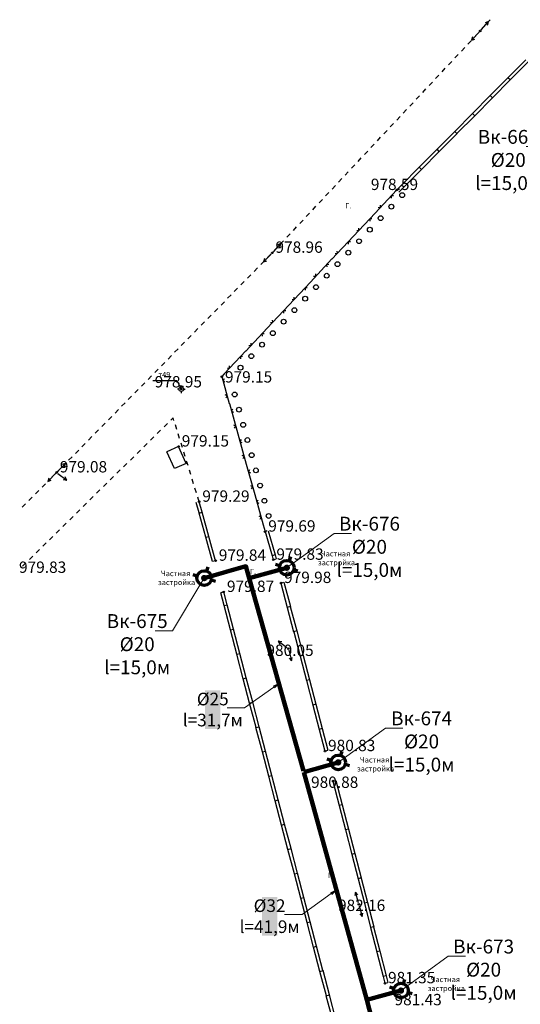
# Model space of a CAD drawing. Units: feet. Extents: x -1455 to 12004, y -2639 to 2021.
# Drawn here: x 694 to 773, y 876 to 1032 of the extents above; entities that cross this region are included whole.
import ezdxf
from ezdxf import colors
from ezdxf.entities.mleader import LeaderData, LeaderLine
from ezdxf.math import Vec2, Vec3

# ---------------------------------------------------------------- set-up
doc = ezdxf.new("R2010")
doc.units = ezdxf.units.FT
doc.header["$MEASUREMENT"] = 0
doc.linetypes.add('CONTI', pattern=[0])
for name, color, linetype, lineweight in [('0_В1 d 20', 5, 'B1', 90), ('0_В1 d 25', 5, 'B1', 90), ('0_В1 d 32', 5, 'B1', 90), ('0_Выноска', 250, 'Continuous', 9), ('Выноски-2', 250, 'Continuous', 18)]:
    doc.layers.add(name, color=color, linetype=linetype, lineweight=lineweight)
for name, color, linetype in [('DEFAULT', 7, 'CONTI'), ('PI_OT0', 13, 'CONTI'), ('PI_ST0', 6, 'CONTI'), ('SIT_L0', 7, 'CONTI')]:
    doc.layers.add(name, color=color, linetype=linetype)
doc.styles.add('GOST-2.304_Type-B', font='GOST_Common.ttf')
doc.styles.get("Standard").update_dxf_attribs({"font": 'isocpeur.ttf'})
doc.linetypes.add('B1', pattern='A,20,-0.3,["B1",Standard,S=1.5,R=0,X=0,Y=-0.75],-2.5,20', length=42.8)

# ---------------------------------------------------------------- blocks, each defined once
blk = doc.blocks.new('BL_3')
at = {"color": 0}
for p, q in [((-0.75, 0), (-1.25, 0)), ((0, 0.75), (0, 1.25)), ((0.75, 0), (1.25, 0)), ((0, -0.75), (0, -1.25))]:
    blk.add_line(p, q, dxfattribs=at)
for radius in [0.75, 0]:
    blk.add_circle((0, 0), radius, dxfattribs=at)
blk = doc.blocks.new('11111115')
at = {"color": 1, "lineweight": 70}
for p, q in [((24522.16, -7699.6), (24521.96, -7700.26)), ((24520.48, -7701.03), (24519.82, -7700.83)), ((24523.36, -7701.88), (24522.7, -7701.68))]:
    blk.add_line(p, q, dxfattribs=at)
blk.add_circle((24521.59, -7701.35), 1.16, dxfattribs=at)
blk = doc.blocks.new('_Dot')
at = {"color": 0, "linetype": 'ByBlock', "lineweight": -2}
blk.add_line((-0.5, 0), (-1, 0), dxfattribs=at)
at = {"color": 0, "linetype": 'ByBlock', "const_width": 0.5}
blk.add_lwpolyline([(-0.25, 0, 1), (0.25, 0, 1)], format="xyb", close=True, dxfattribs=at)
blk = doc.blocks.new('_Open')
at = {"color": 0, "linetype": 'ByBlock', "lineweight": -2}
for p, q in [((-1, 0.17), (0, 0)), ((-1, -0.17), (0, 0)), ((0, 0), (-1, 0))]:
    blk.add_line(p, q, dxfattribs=at)

msp = doc.modelspace()

# ---------------------------------------------------------------- linework, layer by layer
at = {"linetype": 'Continuous'}
for p, q in [((715.1742, 975.05648), (718.97704, 975.05648)), ((718.97704, 975.05648), (719.68, 973.68)), ((734.27, 946.61), (734.75017, 946.7494)), ((725.13, 946.45), (724.65121, 946.31569)), ((735.49, 942.92), (735.97117, 943.04558)), ((726.42, 941.5), (725.94, 941.37)), ((742.47, 916.25), (742.96019, 916.3793)), ((743.75, 911.5), (744.23, 911.62)), ((751.99, 879.43), (752.47234, 879.54098))]:
    msp.add_line(p, q, dxfattribs=at)
at = {"layer": 'PI_ST0', "color": 6}
for centre in [(767.1, 1030.47), (753.85, 1005.26), (734.12, 995.3), (726.11, 975.67), (719.68, 973.68), (719.26, 964.57), (699.91, 960.46), (722.52, 955.81), (732.98, 951.07), (725.13, 946.45), (734.27, 946.61), (735.49, 942.92), (726.42, 941.5), (736.65, 932.49), (742.47, 916.25), (743.75, 911.5), (747.86, 891.95), (751.99, 879.43)]:
    msp.add_circle(centre, 0.125, dxfattribs=at)
for p in [(767.1, 1030.47), (753.85, 1005.26), (734.12, 995.3), (726.11, 975.67), (719.68, 973.68), (719.26, 964.57), (699.91, 960.46), (722.52, 955.81), (732.98, 951.07), (734.27, 946.61), (725.13, 946.45), (735.49, 942.92), (726.42, 941.5), (736.65, 932.49), (742.47, 916.25), (743.75, 911.5), (747.86, 891.95), (751.99, 879.43)]:
    msp.add_point(p, dxfattribs=at)
at = {"layer": 'SIT_L0', "color": 7}
for p, q in [((767.21, 1030.6), (767.71, 1031.16)), ((767.27, 1030.66), (768.43, 1031.97)), ((768.43, 1031.97), (767.91, 1031.76)), ((768.21, 1031.72), (768.7, 1032.28)), ((768.28, 1031.43), (768.43, 1031.97)), ((766.93, 1030.29), (765.73, 1029.01)), ((765.89, 1029.55), (765.73, 1029.01)), ((766.2, 1029.49), (766.71, 1030.04)), ((764.14, 1027.3), (764.65, 1027.85)), ((765.17, 1028.4), (765.68, 1028.95)), ((765.73, 1029.01), (766.26, 1029.2)), ((763.11, 1026.21), (763.62, 1026.76)), ((762.09, 1025.12), (762.6, 1025.67)), ((774.34, 1025.92), (771.52, 1023.08)), ((774.7, 1025.57), (771.88, 1022.73)), ((760.04, 1022.93), (760.55, 1023.48)), ((761.06, 1024.03), (761.57, 1024.58)), ((771.52, 1023.08), (768.7, 1020.24)), ((771.88, 1022.73), (771.52, 1023.08)), ((759.01, 1021.84), (759.52, 1022.39)), ((771.88, 1022.73), (769.06, 1019.89)), ((756.96, 1019.65), (757.47, 1020.2)), ((757.99, 1020.74), (758.5, 1021.29)), ((768.71, 1020.24), (765.89, 1017.4)), ((769.06, 1019.89), (768.7, 1020.24)), ((755.94, 1018.55), (756.45, 1019.1)), ((769.07, 1019.89), (766.25, 1017.05)), ((753.88, 1016.36), (754.39, 1016.91)), ((754.91, 1017.46), (755.42, 1018.01)), ((765.89, 1017.4), (763.07, 1014.56)), ((766.25, 1017.05), (763.43, 1014.21)), ((766.25, 1017.05), (765.89, 1017.4)), ((752.85, 1015.27), (753.36, 1015.82)), ((751.83, 1014.17), (752.34, 1014.72)), ((763.08, 1014.56), (760.26, 1011.72)), ((763.44, 1014.21), (760.62, 1011.37)), ((763.43, 1014.21), (763.07, 1014.56)), ((749.78, 1011.99), (750.29, 1012.54)), ((750.8, 1013.08), (751.31, 1013.63)), ((748.75, 1010.9), (749.26, 1011.45)), ((760.26, 1011.72), (757.44, 1008.88)), ((760.62, 1011.37), (757.8, 1008.53)), ((760.62, 1011.37), (760.26, 1011.72)), ((746.7, 1008.71), (747.21, 1009.26)), ((747.73, 1009.8), (748.24, 1010.35)), ((745.67, 1007.61), (746.18, 1008.16)), ((757.44, 1008.88), (754.62, 1006.04)), ((757.8, 1008.53), (754.98, 1005.69)), ((757.8, 1008.53), (757.44, 1008.88)), ((743.62, 1005.42), (744.13, 1005.97)), ((744.64, 1006.52), (745.15, 1007.07)), ((754.63, 1006.04), (753.85, 1005.26)), ((754.98, 1005.69), (754.62, 1006.04)), ((742.59, 1004.33), (743.1, 1004.88)), ((753.85, 1005.26), (750.43, 1001.61)), ((753.35, 1004.36), (753, 1004.35)), ((753, 1004.35), (753.01, 1003.99)), ((754.99, 1005.69), (754.21, 1004.9)), ((741.57, 1003.23), (742.08, 1003.78)), ((751.29, 1002.52), (751.27, 1002.88)), ((739.52, 1001.04), (740.03, 1001.59)), ((740.54, 1002.14), (741.05, 1002.69)), ((750.43, 1001.61), (747.01, 997.96)), ((750.93, 1002.51), (751.29, 1002.52)), ((738.49, 999.95), (739, 1000.5)), ((749.93, 1000.71), (749.58, 1000.7)), ((749.58, 1000.7), (749.59, 1000.34)), ((736.44, 997.77), (736.95, 998.32)), ((737.47, 998.86), (737.98, 999.41)), ((747.51, 998.86), (747.87, 998.87)), ((747.87, 998.87), (747.85, 999.23)), ((734.29, 995.48), (735.49, 996.76)), ((735.49, 996.76), (734.96, 996.57)), ((735.33, 996.22), (735.49, 996.76)), ((735.41, 996.67), (735.92, 997.22)), ((747.01, 997.96), (743.59, 994.31)), ((746.51, 997.06), (746.16, 997.05)), ((746.16, 997.05), (746.17, 996.69)), ((733.94, 995.12), (732.72, 993.87)), ((733.34, 994.5), (733.87, 995.04)), ((734.38, 995.58), (734.89, 996.13)), ((744.09, 995.21), (744.45, 995.22)), ((744.45, 995.22), (744.43, 995.58)), ((732.29, 993.43), (732.82, 993.97)), ((732.89, 994.4), (732.72, 993.87)), ((732.72, 993.87), (733.25, 994.05)), ((743.59, 994.32), (740.17, 990.67)), ((743.09, 993.42), (742.74, 993.41)), ((742.74, 993.41), (742.75, 993.05)), ((730.19, 991.29), (730.72, 991.83)), ((731.24, 992.36), (731.77, 992.9)), ((741.03, 991.58), (741.01, 991.94)), ((729.14, 990.22), (729.67, 990.76)), ((740.17, 990.67), (736.75, 987.02)), ((740.67, 991.57), (741.03, 991.58)), ((728.09, 989.15), (728.62, 989.69)), ((739.67, 989.77), (739.32, 989.76)), ((739.32, 989.76), (739.33, 989.4)), ((725.99, 987.01), (726.52, 987.55)), ((727.04, 988.08), (727.57, 988.62)), ((737.25, 987.92), (737.61, 987.93)), ((737.61, 987.93), (737.59, 988.29)), ((724.93, 985.94), (725.46, 986.48)), ((736.75, 987.02), (733.33, 983.37)), ((736.25, 986.12), (735.9, 986.11)), ((735.9, 986.11), (735.91, 985.75)), ((722.83, 983.8), (723.36, 984.34)), ((723.88, 984.87), (724.41, 985.41)), ((733.83, 984.27), (734.19, 984.28)), ((734.19, 984.28), (734.17, 984.64)), ((721.78, 982.73), (722.31, 983.27)), ((733.33, 983.37), (729.91, 979.72)), ((732.83, 982.47), (732.48, 982.46)), ((732.48, 982.46), (732.49, 982.1)), ((719.68, 980.59), (720.21, 981.13)), ((720.73, 981.66), (721.26, 982.2)), ((730.77, 980.63), (730.75, 980.99)), ((718.63, 979.52), (719.16, 980.06)), ((729.91, 979.73), (726.49, 976.08)), ((730.41, 980.62), (730.77, 980.63)), ((716.53, 977.38), (717.06, 977.92)), ((717.58, 978.45), (718.11, 978.99)), ((729.41, 978.83), (729.06, 978.82)), ((729.06, 978.82), (729.07, 978.46)), ((715.48, 976.31), (716.01, 976.85)), ((726.99, 976.98), (727.35, 976.99)), ((727.35, 976.99), (727.33, 977.35)), ((713.38, 974.16), (713.91, 974.7)), ((714.43, 975.23), (714.96, 975.77)), ((726.49, 976.08), (726.11, 975.67)), ((726.11, 975.67), (727.3, 971.39)), ((726.47, 975.31), (726.3, 975.01)), ((726.3, 975.01), (726.6, 974.83)), ((712.32, 973.09), (712.85, 973.63)), ((711.27, 972.02), (711.8, 972.56)), ((726.97, 972.6), (726.66, 972.77)), ((726.8, 972.29), (726.97, 972.6)), ((709.17, 969.88), (709.7, 970.42)), ((710.22, 970.95), (710.75, 971.49)), ((727.31, 971.4), (728.65, 966.58)), ((727.82, 970.5), (727.65, 970.2)), ((727.65, 970.2), (727.95, 970.02)), ((708.12, 968.81), (708.65, 969.35)), ((718.01, 968.74), (718.38684, 969.11684)), ((718.52, 968.7), (718.38684, 969.11684)), ((706.02, 966.67), (706.55, 967.21)), ((707.07, 967.74), (707.6, 968.28)), ((715.87, 966.64), (716.4, 967.17)), ((716.94, 967.69), (717.47, 968.22)), ((718.97, 967.27), (718.74, 967.99)), ((728.32, 967.79), (728.01, 967.96)), ((728.15, 967.48), (728.32, 967.79)), ((704.97, 965.6), (705.5, 966.14)), ((714.8, 965.59), (715.33, 966.12)), ((719.42, 965.84), (719.19, 966.56)), ((728.65, 966.58), (729.99, 961.76)), ((729.16, 965.68), (728.99, 965.38)), ((728.99, 965.38), (729.29, 965.2)), ((702.87, 963.46), (703.4, 964)), ((703.92, 964.53), (704.45, 965.07)), ((712.66, 963.48), (713.19, 964.01)), ((713.73, 964.53), (714.26, 965.06)), ((719.26, 964.57), (717.4, 963.74)), ((718.6, 961.06), (717.4, 963.73)), ((720.46, 961.9), (719.26, 964.57)), ((719.86, 964.41), (719.64, 965.13)), ((720.31, 962.97), (720.08, 963.69)), ((701.81, 962.39), (702.34, 962.93)), ((711.6, 962.42), (712.13, 962.95)), ((720.75, 961.54), (720.53, 962.26)), ((729.66, 962.97), (729.35, 963.14)), ((729.49, 962.66), (729.66, 962.97)), ((699.91, 960.46), (700.24, 960.79)), ((700.09, 960.64), (701.31, 961.89)), ((700.76, 961.32), (701.29, 961.86)), ((701.31, 961.89), (700.78, 961.71)), ((701.14, 961.36), (701.31, 961.89)), ((709.46, 960.32), (709.99, 960.85)), ((710.53, 961.37), (711.06, 961.9)), ((720.46, 961.9), (718.6, 961.06)), ((721.19, 960.11), (720.96, 960.83)), ((730, 961.77), (731.34, 956.95)), ((730.51, 960.87), (730.34, 960.57)), ((730.34, 960.57), (730.64, 960.39)), ((699.73, 960.28), (698.5, 959.04)), ((698.68, 959.57), (698.5, 959.04)), ((698.5, 959.04), (699.03, 959.22)), ((698.66, 959.19), (699.19, 959.72)), ((699.72, 960.25), (699.92, 960.45)), ((700.11, 960.31), (701.5, 959.25)), ((700.95, 959.35), (701.5, 959.25)), ((701.5, 959.25), (701.25, 959.75)), ((708.39, 959.27), (708.92, 959.8)), ((721.63, 958.68), (721.41, 959.4)), ((696.54, 957.06), (697.07, 957.59)), ((697.6, 958.12), (698.12, 958.66)), ((706.25, 957.16), (706.78, 957.69)), ((707.32, 958.21), (707.85, 958.74)), ((722.08, 957.24), (721.85, 957.96)), ((731.01, 958.16), (730.7, 958.33)), ((730.84, 957.85), (731.01, 958.16)), ((695.49, 955.99), (696.01, 956.53)), ((705.18, 956.11), (705.71, 956.64)), ((722.52, 955.81), (722.3, 956.53)), ((731.34, 956.95), (732.68, 952.13)), ((731.85, 956.05), (731.68, 955.75)), ((694.43, 954.93), (694.96, 955.46)), ((703.05, 954), (703.58, 954.53)), ((704.11, 955.06), (704.64, 955.59)), ((722.5, 954.03), (722.04, 955.68)), ((722.98, 954.16), (722.52, 955.81)), ((731.68, 955.75), (731.98, 955.57)), ((701.98, 952.95), (702.51, 953.48)), ((722.5, 954.02), (722.99, 954.15)), ((723.58, 950.17), (722.5, 954.02)), ((724.06, 950.3), (722.99, 954.15)), ((732.35, 953.34), (732.04, 953.51)), ((732.18, 953.03), (732.35, 953.34)), ((699.84, 950.85), (700.37, 951.38)), ((700.91, 951.9), (701.44, 952.43)), ((732.69, 952.14), (732.99, 951.07)), ((733.2, 951.24), (733.13, 951.11)), ((733.46, 951.21), (734.57, 947.37)), ((698.77, 949.79), (699.3, 950.32)), ((723.57, 950.17), (724.06, 950.3)), ((724.65, 946.32), (723.57, 950.17)), ((725.13, 946.45), (724.06, 950.3)), ((732.98, 951.07), (734.09, 947.23)), ((696.64, 947.69), (697.17, 948.22)), ((697.7, 948.74), (698.23, 949.27)), ((695.57, 946.64), (696.1, 947.17)), ((734.57, 947.37), (734.09, 947.23)), ((734.09, 947.23), (734.27, 946.61)), ((734.57, 947.37), (734.75, 946.75)), ((694.5, 945.58), (695.03, 946.11)), ((735.49, 942.92), (736.5, 939.05)), ((735.97, 943.05), (736.99, 939.18)), ((726.47, 939.35), (725.94, 941.37)), ((726.95, 939.48), (726.42, 941.5)), ((726.46, 939.35), (726.95, 939.48)), ((727.48, 935.48), (726.46, 939.35)), ((727.96, 935.61), (726.95, 939.48)), ((736.99, 939.18), (736.5, 939.05)), ((736.5, 939.05), (737.51, 935.18)), ((736.98, 939.18), (738, 935.31)), ((727.48, 935.48), (727.97, 935.61)), ((728.98, 931.74), (727.97, 935.61)), ((728.5, 931.61), (727.48, 935.48)), ((738, 935.31), (737.51, 935.18)), ((737.52, 935.18), (738.53, 931.31)), ((738, 935.31), (739.02, 931.44)), ((736.45, 932.64), (735.06, 933.7)), ((735.06, 933.7), (735.31, 933.2)), ((735.61, 933.6), (735.06, 933.7)), ((728.49, 931.61), (728.98, 931.74)), ((729.51, 927.74), (728.49, 931.61)), ((729.99, 927.87), (728.98, 931.74)), ((736.72, 932.25), (737.18, 930.56)), ((736.81, 930.98), (737.18, 930.56)), ((737.18, 930.56), (737.29, 931.11)), ((739.02, 931.44), (738.53, 931.31)), ((738.53, 931.31), (739.54, 927.44)), ((739.01, 931.44), (740.03, 927.57)), ((729.51, 927.74), (730, 927.87)), ((731.01, 924), (730, 927.87)), ((730.53, 923.87), (729.51, 927.74)), ((740.03, 927.57), (739.54, 927.44)), ((739.54, 927.44), (740.55, 923.57)), ((740.02, 927.57), (741.04, 923.7)), ((730.52, 923.87), (731.01, 924)), ((731.54, 920), (730.52, 923.87)), ((732.02, 920.13), (731.01, 924)), ((741.04, 923.7), (740.55, 923.57)), ((740.55, 923.57), (741.56, 919.7)), ((741.03, 923.7), (742.05, 919.83)), ((731.53, 920), (732.02, 920.13)), ((732.55, 916.13), (731.53, 920)), ((733.03, 916.26), (732.02, 920.13)), ((742.05, 919.83), (741.56, 919.7)), ((741.57, 919.7), (742.47, 916.25)), ((742.05, 919.83), (742.96, 916.38)), ((732.55, 916.13), (733.04, 916.26)), ((733.57, 912.26), (732.55, 916.13)), ((734.05, 912.39), (733.04, 916.26)), ((733.56, 912.26), (734.05, 912.39)), ((734.58, 908.39), (733.56, 912.26)), ((735.06, 908.52), (734.05, 912.39)), ((743.75, 911.5), (744.75, 907.63)), ((744.23, 911.62), (745.23, 907.75)), ((734.58, 908.39), (735.07, 908.52)), ((735.6, 904.52), (734.58, 908.39)), ((736.08, 904.65), (735.07, 908.52)), ((745.23, 907.75), (744.75, 907.63)), ((744.75, 907.63), (745.75, 903.76)), ((745.23, 907.75), (746.23, 903.88)), ((735.59, 904.53), (736.08, 904.66)), ((736.61, 900.66), (735.59, 904.53)), ((737.09, 900.79), (736.08, 904.66)), ((745.74, 903.75), (746.74, 899.88)), ((746.23, 903.88), (745.75, 903.76)), ((746.22, 903.87), (747.22, 900)), ((736.61, 900.66), (737.1, 900.79)), ((737.63, 896.79), (736.61, 900.66)), ((738.11, 896.92), (737.1, 900.79)), ((747.22, 900), (746.74, 899.88)), ((746.74, 899.88), (747.74, 896.01)), ((747.22, 900), (748.22, 896.13)), ((737.62, 896.79), (738.11, 896.92)), ((738.64, 892.92), (737.62, 896.79)), ((739.12, 893.05), (738.11, 896.92)), ((747.73, 896), (748.73, 892.13)), ((748.22, 896.13), (747.74, 896.01)), ((748.21, 896.12), (749.21, 892.25)), ((747.33, 893.88), (747.22, 893.33)), ((747.79, 892.19), (747.33, 893.88)), ((747.7, 893.46), (747.33, 893.88)), ((738.63, 892.92), (739.12, 893.05)), ((739.65, 889.05), (738.63, 892.92)), ((740.13, 889.18), (739.12, 893.05)), ((749.21, 892.25), (748.73, 892.13)), ((748.73, 892.13), (749.73, 888.26)), ((749.21, 892.25), (750.21, 888.38)), ((747.92, 891.71), (748.37, 890.02)), ((748, 890.44), (748.37, 890.02)), ((748.37, 890.02), (748.48, 890.56)), ((739.65, 889.05), (740.14, 889.18)), ((740.67, 885.18), (739.65, 889.05)), ((741.15, 885.31), (740.14, 889.18)), ((749.72, 888.26), (750.72, 884.39)), ((750.21, 888.38), (749.73, 888.26)), ((750.2, 888.38), (751.2, 884.51)), ((740.66, 885.18), (741.15, 885.31)), ((741.68, 881.31), (740.66, 885.18)), ((742.16, 881.44), (741.15, 885.31)), ((751.2, 884.51), (750.72, 884.39)), ((750.72, 884.38), (751.72, 880.51)), ((751.2, 884.5), (752.2, 880.63)), ((741.68, 881.31), (742.17, 881.44)), ((742.7, 877.44), (741.68, 881.31)), ((743.18, 877.57), (742.17, 881.44)), ((751.71, 880.51), (751.99, 879.43)), ((752.2, 880.63), (751.72, 880.51)), ((752.19, 880.63), (752.47, 879.55)), ((742.69, 877.44), (743.18, 877.57)), ((743.71, 873.57), (742.69, 877.44)), ((744.19, 873.7), (743.18, 877.57))]:
    msp.add_line(p, q, dxfattribs=at)
for centre in [(754.73, 1004.44), (753.02, 1002.62), (751.31, 1000.79), (749.6, 998.97), (747.89, 997.14), (746.18, 995.32), (744.47, 993.5), (742.76, 991.67), (741.05, 989.85), (739.34, 988.03), (737.63, 986.2), (735.92, 984.38), (734.21, 982.55), (732.5, 980.73), (730.79, 978.91), (729.08, 977.08), (728.16, 972.83), (728.83, 970.42), (729.5, 968.01), (730.18, 965.6), (730.85, 963.2), (731.52, 960.79), (732.19, 958.38), (732.87, 955.97), (733.54, 953.56)]:
    msp.add_circle(centre, 0.38, dxfattribs=at)

# ---------------------------------------------------------------- block references
for p in [(-23785.1709, 8646.69803), (-23798.27069, 8645.06048), (-23777.01049, 8615.82016), (-23767.05509, 8579.61974)]:
    msp.add_blockref('11111115', p)
at = {"layer": 'DEFAULT', "color": 7, "xscale": 0.5, "yscale": 0.5, "zscale": 0.5}
msp.add_blockref('BL_3', (719.68, 973.68), dxfattribs=at)

# ---------------------------------------------------------------- texts
at = {"linetype": 'Continuous', "char_height": 0.85, "attachment_point": 1, "rotation": 0.0814593}
for s, insert in [('Г.', (745.70104, 1003.19648)), ('\\pi-0.51;т49', (716.48254, 976.39442)), ('Г.', (730.58765, 945.16445)), ('Г.', (742.95003, 896.98229))]:
    msp.add_mtext_dynamic_manual_height_columns(s, width=0.85, gutter_width=1, heights=[0], dxfattribs=dict(at, insert=insert))
at = {"layer": 'PI_OT0', "color": 13, "style": 'GOST-2.304_Type-B'}
for s, p in [('978.59', (749.75956, 1005.26)), ('978.96', (734.62, 995.3)), ('979.15', (726.61, 974.7206)), ('978.95', (715.46571, 973.9442)), ('979.15', (719.76, 964.57)), ('979.08', (700.41, 960.46)), ('979.29', (723.02, 955.81)), ('979.69', (733.48, 951.07)), ('979.84', (725.63, 946.45)), ('979.83', (734.77, 946.61)), ('979.83', (693.93, 944.53)), ('979.98', (735.99, 942.92)), ('979.87', (726.92, 941.5)), ('980.05', (733.18928, 931.35091)), ('980.83', (742.97, 916.25)), ('980.88', (740.27228, 910.42471)), ('982.16', (744.54774, 890.89347)), ('981.35', (752.49, 879.43)), ('981.43', (753.52, 875.94))]:
    msp.add_text(s, height=1.8, dxfattribs=at).set_placement(p)

# ---------------------------------------------------------------- next in the draw order: leaders
at = {"layer": 'Выноски-2', "color": 1}
ml = msp.add_multileader_mtext('Standard', dxfattribs=at)
ml.set_content('{\\C5;Вк-662\\P%%C20\\Pl=15,0м}', color=6, style='GOST-2.304_Type-B')
ml.set_leader_properties(color=251, linetype='ByLayer', lineweight=15)
ml.set_arrow_properties(name='DOT')
ml.build(insert=Vec2(0, 0))
ml.multileader.update_dxf_attribs({"text_left_attachment_type": 6, "text_right_attachment_type": 6, "dogleg_length": 1, "arrow_head_size": 1})
ctx = ml.context
ctx.base_point, ctx.char_height, ctx.arrow_head_size, ctx.landing_gap_size, ctx.plane_origin = Vec3(766.9406, 1012.15396), 2.2, 1, 0.1116, Vec3(809.18959, 1018.79139)
ctx.left_attachment, ctx.right_attachment, ctx.text_align_type = 6, 6, 1
notes = []
notes.append((ctx, [(1, (1, 1, 0), (777.18379, 1012.15396), (-1, 0), 1, [(0, [(783.50758, 1006.70625)], 0, [])])]))
ctx.mtext.insert, ctx.mtext.width, ctx.mtext.alignment, ctx.mtext.flow_direction = Vec3(771.56219, 1014.79396), 1.643804, 2, 5
ctx.mtext.has_bg_fill, ctx.mtext.bg_color, ctx.mtext.bg_scale_factor, ctx.mtext.bg_transparency, ctx.mtext.use_window_bg_color = 1, -1073741824, 1.2, 0, 1
ml = msp.add_multileader_mtext('Standard', dxfattribs=at)
ml.set_content('{\\C5;Вк-676\\P%%C20\\Pl=15,0м}', color=6, style='GOST-2.304_Type-B')
ml.set_leader_properties(color=251, linetype='ByLayer', lineweight=15)
ml.set_arrow_properties(name='DOT')
ml.build(insert=Vec2(0, 0))
ml.multileader.update_dxf_attribs({"text_left_attachment_type": 6, "text_right_attachment_type": 6, "dogleg_length": 1, "arrow_head_size": 1})
ctx = ml.context
ctx.base_point, ctx.char_height, ctx.arrow_head_size, ctx.landing_gap_size, ctx.plane_origin = Vec3(744.91453, 950.79096), 2.2, 1, 0.1116, Vec3(762.10225, 957.42839)
ctx.left_attachment, ctx.right_attachment, ctx.text_align_type = 6, 6, 1
notes.append((ctx, [(0, (1, 1, 0), (743.91453, 950.79096), (1, 0), 1, [(0, [(736.42024, 945.34326)], 0, [])])]))
ctx.mtext.insert, ctx.mtext.width, ctx.mtext.alignment, ctx.mtext.flow_direction = Vec3(749.53612, 953.43096), 1.643804, 2, 5
ctx.mtext.has_bg_fill, ctx.mtext.bg_color, ctx.mtext.bg_scale_factor, ctx.mtext.bg_transparency, ctx.mtext.use_window_bg_color = 1, -1073741824, 1.2, 0, 1
ml = msp.add_multileader_mtext('Standard', dxfattribs=at)
ml.set_content('{\\C5;Вк-675\\P%%C20\\Pl=15,0м}', color=6, style='GOST-2.304_Type-B')
ml.set_leader_properties(color=251, linetype='ByLayer', lineweight=15)
ml.set_arrow_properties(name='DOT')
ml.build(insert=Vec2(0, 0))
ml.multileader.update_dxf_attribs({"text_left_attachment_type": 6, "text_right_attachment_type": 6, "dogleg_length": 1, "arrow_head_size": 1})
ctx = ml.context
ctx.base_point, ctx.char_height, ctx.arrow_head_size, ctx.landing_gap_size, ctx.plane_origin = Vec3(708.05986, 935.34228), 2.2, 1, 0.1116, Vec3(749.00246, 955.79084)
ctx.left_attachment, ctx.right_attachment, ctx.text_align_type = 6, 6, 1
notes.append((ctx, [(1, (1, 1, 0), (718.30305, 935.34228), (-1, 0), 1, [(0, [(723.32045, 943.7057)], 0, [])])]))
ctx.mtext.insert, ctx.mtext.width, ctx.mtext.alignment, ctx.mtext.flow_direction = Vec3(712.68146, 937.98228), 1.643804, 2, 5
ctx.mtext.has_bg_fill, ctx.mtext.bg_color, ctx.mtext.bg_scale_factor, ctx.mtext.bg_transparency, ctx.mtext.use_window_bg_color = 1, -1073741824, 1.2, 0, 1
ml = msp.add_multileader_mtext('Standard', dxfattribs=at)
ml.set_content('{\\C5;Вк-674\\P%%C20\\Pl=15,0м}', color=6, style='GOST-2.304_Type-B')
ml.set_leader_properties(color=251, linetype='ByLayer', lineweight=15)
ml.set_arrow_properties(name='DOT')
ml.build(insert=Vec2(0, 0))
ml.multileader.update_dxf_attribs({"text_left_attachment_type": 6, "text_right_attachment_type": 6, "dogleg_length": 1, "arrow_head_size": 1})
ctx = ml.context
ctx.base_point, ctx.char_height, ctx.arrow_head_size, ctx.landing_gap_size, ctx.plane_origin = Vec3(753.07494, 919.91309), 2.2, 1, 0.1116, Vec3(770.26266, 926.55052)
ctx.left_attachment, ctx.right_attachment, ctx.text_align_type = 6, 6, 1
notes.append((ctx, [(0, (1, 1, 0), (752.07494, 919.91309), (1, 0), 1, [(0, [(744.58065, 914.46538)], 0, [])])]))
ctx.mtext.insert, ctx.mtext.width, ctx.mtext.alignment, ctx.mtext.flow_direction = Vec3(757.80654, 922.55309), 1.643804, 2, 5
ctx.mtext.has_bg_fill, ctx.mtext.bg_color, ctx.mtext.bg_scale_factor, ctx.mtext.bg_transparency, ctx.mtext.use_window_bg_color = 1, -1073741824, 1.2, 0, 1
ml = msp.add_multileader_mtext('Standard', dxfattribs=at)
ml.set_content('{\\C5;Вк-673\\P%%C20\\Pl=15,0м}', color=6, style='GOST-2.304_Type-B')
ml.set_leader_properties(color=251, linetype='ByLayer', lineweight=15)
ml.set_arrow_properties(name='DOT')
ml.build(insert=Vec2(0, 0))
ml.multileader.update_dxf_attribs({"text_left_attachment_type": 6, "text_right_attachment_type": 6, "dogleg_length": 1, "arrow_head_size": 1})
ctx = ml.context
ctx.base_point, ctx.char_height, ctx.arrow_head_size, ctx.landing_gap_size, ctx.plane_origin = Vec3(763.03034, 883.71267), 2.2, 1, 0.1116, Vec3(780.21806, 890.3501)
ctx.left_attachment, ctx.right_attachment, ctx.text_align_type = 6, 6, 1
notes.append((ctx, [(0, (1, 1, 0), (762.03034, 883.71267), (1, 0), 1, [(0, [(754.53605, 878.26496)], 0, [])])]))
ctx.mtext.insert, ctx.mtext.width, ctx.mtext.alignment, ctx.mtext.flow_direction = Vec3(767.65194, 886.35267), 1.643804, 2, 5
ctx.mtext.has_bg_fill, ctx.mtext.bg_color, ctx.mtext.bg_scale_factor, ctx.mtext.bg_transparency, ctx.mtext.use_window_bg_color = 1, -1073741824, 1.2, 0, 1
for ctx, leaders in notes:
    for number, flags, end, landing, length, lines in leaders:
        leader = LeaderData()
        leader.index, (leader.has_last_leader_line, leader.has_dogleg_vector, leader.attachment_direction) = number, flags
        leader.last_leader_point, leader.dogleg_vector, leader.dogleg_length = Vec3(end), Vec3(landing), length
        for number, points, colour, breaks in lines:
            line = LeaderLine()
            line.index, line.vertices, line.color, line.breaks = number, Vec3.list(points), colors.encode_raw_color(colour), breaks
            leader.lines.append(line)
        ctx.leaders.append(leader)

# ---------------------------------------------------------------- next in the draw order: linework, layer by layer
at = {"layer": '0_В1 d 20', "ltscale": 0.3}
for points in [[(723.32045, 943.7057), (729.93816, 945.57108), (730.47477, 943.66737)], [(736.42024, 945.34326), (730.47477, 943.66737)], [(744.58065, 914.46538), (739.13853, 912.93138)], [(754.53605, 878.26496), (749.09702, 876.78765)]]:
    msp.add_lwpolyline(points, dxfattribs=at)
at = {"layer": '0_В1 d 25', "ltscale": 0.3}
msp.add_lwpolyline([(730.47477, 943.66737), (739.07617, 913.15261)], dxfattribs=at)
at = {"layer": '0_В1 d 32', "ltscale": 0.3}
msp.add_lwpolyline([(739.13853, 912.93138), (749.09702, 876.78765), (750.25469, 872.52542)], dxfattribs=at)

# ---------------------------------------------------------------- next in the draw order: texts
at = {"linetype": 'Continuous', "char_height": 0.85, "attachment_point": 1, "rotation": 0.0814593}
for insert in [(743.29872, 947.99352), (717.92268, 944.85864), (749.50002, 915.29669), (760.72282, 880.4603)]:
    msp.add_mtext_dynamic_manual_height_columns('\\pi-1.7425;Частная \\P\\pi-2.27375;застройка', width=0.85, gutter_width=1, heights=[0], dxfattribs=dict(at, insert=insert))

# ---------------------------------------------------------------- next in the draw order: leaders
at = {"layer": '0_Выноска'}
ml = msp.add_multileader_mtext('Standard', dxfattribs=at)
ml.set_content('{\\fISOCPEUR|b0|i0|c0|p34;\\C256;%%C\\fISOCPEUR|b0|i0|c204|p34;25\\fISOCPEUR|b0|i0|c0|p34;\\P\\pxqc;l=\\fISOCPEUR|b0|i0|c204|p34;31,7м}', color=6, style='GOST-2.304_Type-B')
ml.set_leader_properties(color=256, linetype='ByLayer', lineweight=15)
ml.set_arrow_properties(name='OPEN')
ml.build(insert=Vec2(0, 0))
ml.multileader.update_dxf_attribs({"text_left_attachment_type": 6, "text_right_attachment_type": 6, "dogleg_length": 1, "arrow_head_size": 1})
ctx = ml.context
ctx.base_point, ctx.char_height, ctx.arrow_head_size, ctx.landing_gap_size, ctx.plane_origin = Vec3(720.61009, 923.11643), 2, 1, 0.1116, Vec3(775.24312, 947.60004)
ctx.left_attachment, ctx.right_attachment, ctx.text_align_type = 6, 6, 1
notes = []
notes.append((ctx, [(1, (1, 1, 0), (729.73328, 923.11643), (-1, 0), 1, [(0, [(735.17133, 927.00559)], 0, [])])]))
ctx.mtext.insert, ctx.mtext.width, ctx.mtext.alignment, ctx.mtext.flow_direction = Vec3(724.67168, 925.51643), 1.643804, 2, 5
ctx.mtext.has_bg_fill, ctx.mtext.bg_color, ctx.mtext.bg_scale_factor, ctx.mtext.bg_transparency, ctx.mtext.use_window_bg_color = 1, -1023414017, 1.2, 0, 0
ml = msp.add_multileader_mtext('Standard', dxfattribs=at)
ml.set_content('{\\fISOCPEUR|b0|i0|c0|p34;\\C256;%%C\\fISOCPEUR|b0|i0|c204|p34;32\\fISOCPEUR|b0|i0|c0|p34;\\P\\pxqc;l=\\fISOCPEUR|b0|i0|c204|p34;41,9м}', color=6, style='GOST-2.304_Type-B')
ml.set_leader_properties(color=256, linetype='ByLayer', lineweight=15)
ml.set_arrow_properties(name='OPEN')
ml.build(insert=Vec2(0, 0))
ml.multileader.update_dxf_attribs({"text_left_attachment_type": 6, "text_right_attachment_type": 6, "dogleg_length": 1, "arrow_head_size": 1})
ctx = ml.context
ctx.base_point, ctx.char_height, ctx.arrow_head_size, ctx.landing_gap_size, ctx.plane_origin = Vec3(729.53062, 890.33848), 2, 1, 0.1116, Vec3(784.36366, 914.82209)
ctx.left_attachment, ctx.right_attachment, ctx.text_align_type = 6, 6, 1
notes.append((ctx, [(1, (1, 1, 0), (738.85381, 890.33848), (-1, 0), 1, [(0, [(744.29187, 894.22764)], 0, [])])]))
ctx.mtext.insert, ctx.mtext.width, ctx.mtext.alignment, ctx.mtext.flow_direction = Vec3(733.69222, 892.73848), 1.643804, 2, 5
ctx.mtext.has_bg_fill, ctx.mtext.bg_color, ctx.mtext.bg_scale_factor, ctx.mtext.bg_transparency, ctx.mtext.use_window_bg_color = 1, -1023414017, 1.2, 0, 0
for ctx, leaders in notes:
    for number, flags, end, landing, length, lines in leaders:
        leader = LeaderData()
        leader.index, (leader.has_last_leader_line, leader.has_dogleg_vector, leader.attachment_direction) = number, flags
        leader.last_leader_point, leader.dogleg_vector, leader.dogleg_length = Vec3(end), Vec3(landing), length
        for number, points, colour, breaks in lines:
            line = LeaderLine()
            line.index, line.vertices, line.color, line.breaks = number, Vec3.list(points), colors.encode_raw_color(colour), breaks
            leader.lines.append(line)
        ctx.leaders.append(leader)

doc.saveas('drawing.dxf')
